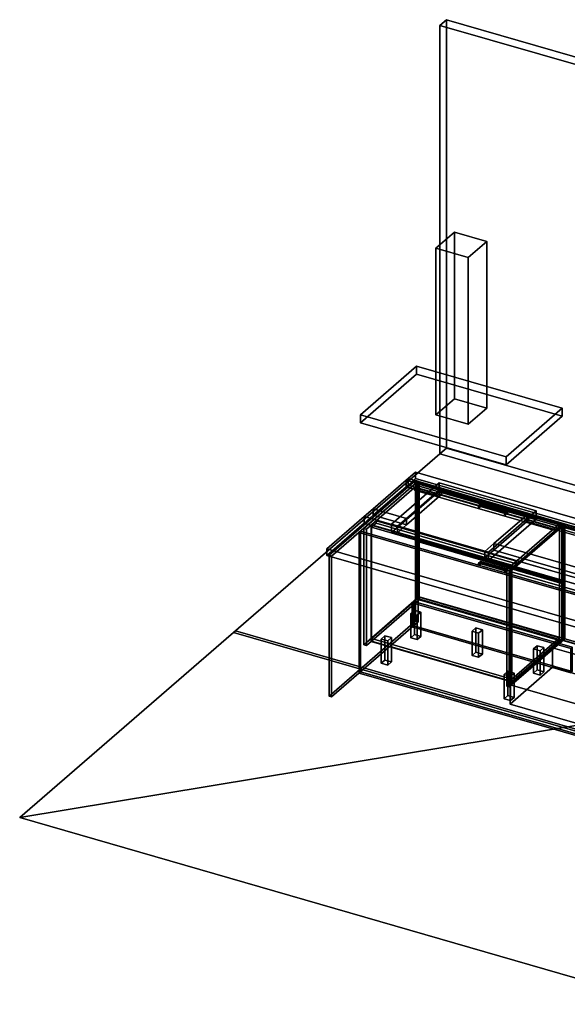
# Model space of a CAD drawing. Extents: x -2250 to 3499, y -2949 to 2325.
# Drawn here: x -2250 to 683, y -2949 to 2325 of the extents above; entities that cross this region are included whole.
import ezdxf

# ---------------------------------------------------------------- set-up
doc = ezdxf.new("R2010")
doc.units = 0
doc.layers.add('layer0', color=7, linetype='CONTINUOUS')

# ---------------------------------------------------------------- blocks, each defined once
blk = doc.blocks.new('PF_OBJECT0')
at = {"layer": 'layer0'}
for p, q in [((35, 2325.3), (0, 2295)), ((0, 2295), (35, 2325.3)), ((35, 30.3), (35, 2325.3)), ((35, 2325.3), (3499.1, 1325.3)), ((3499.1, 1325.3), (35, 2325.3)), ((35, 2325.3), (35, 30.3)), ((0, 2295), (3464.1, 1295)), ((0, 0), (0, 2295)), ((0, 2295), (0, 0)), ((3464.1, 1295), (0, 2295)), ((3464.1, 1295), (3499.1, 1325.3)), ((3499.1, 1325.3), (3464.1, 1295)), ((3499.1, 1325.3), (3499.1, -969.7)), ((3499.1, -969.7), (3499.1, 1325.3)), ((3464.1, 1295), (3464.1, -1000)), ((3464.1, -1000), (3464.1, 1295)), ((0, 0), (35, 30.3)), ((35, 30.3), (0, 0)), ((3464.1, -1000), (0, 0)), ((0, 0), (3464.1, -1000)), ((3499.1, -969.7), (35, 30.3)), ((35, 30.3), (3499.1, -969.7)), ((3499.1, -969.7), (3464.1, -1000)), ((3464.1, -1000), (3499.1, -969.7))]:
    blk.add_line(p, q, dxfattribs=at)
blk = doc.blocks.new('PF_OBJECT1')
at = {"layer": 'layer0'}
for p, q in [((-1095, -948.3), (-1105, -957)), ((-1105, -957), (-1095, -948.3)), ((2369.1, -1948.3), (-1095, -948.3)), ((-1095, -948.3), (2369.1, -1948.3)), ((-1105, -957), (2359.1, -1957)), ((2359.1, -1957), (-1105, -957)), ((2359.1, -1957), (2369.1, -1948.3)), ((2369.1, -1948.3), (2359.1, -1957))]:
    blk.add_line(p, q, dxfattribs=at)
blk = doc.blocks.new('PF_OBJECT2')
at = {"layer": 'layer0'}
for p, q in [((0, 0), (-2250, -1948.6)), ((-2250, -1948.6), (0, 0)), ((3464.1, -1000), (0, 0)), ((0, 0), (3464.1, -1000)), ((3464.1, -1000), (-2250, -1948.6)), ((-2250, -1948.6), (3464.1, -1000)), ((1214.1, -2948.6), (3464.1, -1000)), ((3464.1, -1000), (1214.1, -2948.6)), ((-2250, -1948.6), (1214.1, -2948.6)), ((1214.1, -2948.6), (-2250, -1948.6))]:
    blk.add_line(p, q, dxfattribs=at)
blk = doc.blocks.new('PF_OBJECT68')
at = {"layer": 'layer0'}
for p, q in [((659.3, -387.2), (669.3, -378.6)), ((669.3, -378.6), (659.3, -387.2)), ((1173.8, -535.7), (659.3, -387.2)), ((659.3, -387.2), (659.3, -999.5)), ((659.3, -999.5), (659.3, -387.2)), ((659.3, -387.2), (1173.8, -535.7)), ((669.3, -990.8), (669.3, -378.6)), ((669.3, -378.6), (1183.8, -527.1)), ((669.3, -378.6), (669.3, -990.8)), ((1183.8, -527.1), (669.3, -378.6)), ((1183.8, -527.1), (1173.8, -535.7)), ((1173.8, -535.7), (1183.8, -527.1)), ((1183.8, -527.1), (1183.8, -1139.3)), ((1183.8, -1139.3), (1183.8, -527.1)), ((1173.8, -1148), (1173.8, -535.7)), ((1173.8, -535.7), (1173.8, -1148)), ((669.3, -990.8), (659.3, -999.5)), ((659.3, -999.5), (669.3, -990.8)), ((659.3, -999.5), (1173.8, -1148)), ((1173.8, -1148), (659.3, -999.5)), ((1183.8, -1139.3), (669.3, -990.8)), ((669.3, -990.8), (1183.8, -1139.3)), ((1173.8, -1148), (1183.8, -1139.3)), ((1183.8, -1139.3), (1173.8, -1148))]:
    blk.add_line(p, q, dxfattribs=at)
blk = doc.blocks.new('PF_SKETCH70')
at = {"layer": 'layer0'}
blk.add_line((419.4, -583.3), (466.6, -542.5), dxfattribs=at)
blk = doc.blocks.new('PF_SKETCH72')
at = {"layer": 'layer0'}
blk.add_line((513.7, -501.6), (560.9, -460.8), dxfattribs=at)
blk = doc.blocks.new('PF_SKETCH74')
at = {"layer": 'layer0'}
blk.add_line((608.1, -419.9), (655.2, -379.1), dxfattribs=at)
blk = doc.blocks.new('PF_OBJECT75')
at = {"layer": 'layer0'}
for p, q in [((-366.3, -989.5), (-110.8, -768.2)), ((-110.8, -768.2), (-366.3, -989.5)), ((-110.8, -782.1), (-366.3, -1003.3)), ((-366.3, -1003.3), (-110.8, -782.1)), ((-110.8, -782.1), (-110.8, -768.2)), ((-110.8, -768.2), (640.9, -985.2)), ((-110.8, -768.2), (-110.8, -782.1)), ((640.9, -985.2), (-110.8, -768.2)), ((640.9, -999.1), (-110.8, -782.1)), ((-110.8, -782.1), (640.9, -999.1)), ((385.4, -1206.5), (-366.3, -989.5)), ((-366.3, -989.5), (-366.3, -1003.3)), ((-366.3, -1003.3), (-366.3, -989.5)), ((-366.3, -989.5), (385.4, -1206.5)), ((640.9, -985.2), (385.4, -1206.5)), ((385.4, -1206.5), (640.9, -985.2)), ((385.4, -1220.3), (640.9, -999.1)), ((640.9, -999.1), (385.4, -1220.3)), ((640.9, -985.2), (640.9, -999.1)), ((640.9, -999.1), (640.9, -985.2)), ((-366.3, -1003.3), (385.4, -1220.3)), ((385.4, -1220.3), (-366.3, -1003.3)), ((385.4, -1220.3), (385.4, -1206.5)), ((385.4, -1206.5), (385.4, -1220.3))]:
    blk.add_line(p, q, dxfattribs=at)
blk = doc.blocks.new('PF_OBJECT76')
at = {"layer": 'layer0'}
for p, q in [((-368.3, -381.5), (-366.3, -379.8)), ((-366.3, -379.8), (-368.3, -381.5)), ((383.4, -598.5), (-368.3, -381.5)), ((-368.3, -381.5), (-368.3, -1005.1)), ((-368.3, -1005.1), (-368.3, -381.5)), ((-368.3, -381.5), (383.4, -598.5)), ((-366.3, -1003.3), (-366.3, -379.8)), ((-366.3, -379.8), (385.4, -596.8)), ((-366.3, -379.8), (-366.3, -1003.3)), ((385.4, -596.8), (-366.3, -379.8)), ((385.4, -596.8), (383.4, -598.5)), ((383.4, -598.5), (385.4, -596.8)), ((383.4, -1222.1), (383.4, -598.5)), ((383.4, -598.5), (383.4, -1222.1)), ((385.4, -596.8), (385.4, -1220.3)), ((385.4, -1220.3), (385.4, -596.8)), ((-366.3, -1003.3), (-368.3, -1005.1)), ((-368.3, -1005.1), (-366.3, -1003.3)), ((-368.3, -1005.1), (383.4, -1222.1)), ((383.4, -1222.1), (-368.3, -1005.1)), ((385.4, -1220.3), (-366.3, -1003.3)), ((-366.3, -1003.3), (385.4, -1220.3)), ((383.4, -1222.1), (385.4, -1220.3)), ((385.4, -1220.3), (383.4, -1222.1))]:
    blk.add_line(p, q, dxfattribs=at)
blk = doc.blocks.new('PF_OBJECT77')
at = {"layer": 'layer0'}
for p, q in [((-366.3, -379.8), (-341.3, -358.2)), ((-341.3, -358.2), (-366.3, -379.8)), ((-341.3, -358.2), (410.4, -575.2)), ((-341.3, -372), (-341.3, -358.2)), ((-341.3, -358.2), (-341.3, -372)), ((410.4, -575.2), (-341.3, -358.2)), ((-341.3, -372), (-366.3, -393.7)), ((-366.3, -393.7), (-341.3, -372)), ((385.4, -596.8), (-366.3, -379.8)), ((-366.3, -379.8), (-366.3, -393.7)), ((-366.3, -393.7), (-366.3, -379.8)), ((-366.3, -379.8), (385.4, -596.8)), ((-366.3, -393.7), (385.4, -610.7)), ((385.4, -610.7), (-366.3, -393.7)), ((410.4, -589), (-341.3, -372)), ((-341.3, -372), (410.4, -589)), ((410.4, -575.2), (385.4, -596.8)), ((385.4, -596.8), (410.4, -575.2)), ((410.4, -575.2), (410.4, -589)), ((410.4, -589), (410.4, -575.2)), ((385.4, -610.7), (410.4, -589)), ((410.4, -589), (385.4, -610.7)), ((385.4, -610.7), (385.4, -596.8)), ((385.4, -596.8), (385.4, -610.7))]:
    blk.add_line(p, q, dxfattribs=at)
blk = doc.blocks.new('PF_OBJECT78')
at = {"layer": 'layer0'}
for p, q in [((-124.2, -154.1), (-407.2, -399.2)), ((-407.2, -399.2), (-124.2, -154.1)), ((-393.3, -403.2), (-110.3, -158.1)), ((-110.3, -158.1), (-393.3, -403.2)), ((-110.3, -158.1), (-124.2, -154.1)), ((-124.2, -154.1), (-124.2, -777.6)), ((-124.2, -777.6), (-124.2, -154.1)), ((-124.2, -154.1), (-110.3, -158.1)), ((-110.3, -781.6), (-110.3, -158.1)), ((-110.3, -158.1), (-110.3, -781.6)), ((-110.8, -158.5), (-135.8, -180.2)), ((-135.8, -180.2), (-110.8, -158.5)), ((-135.8, -194), (-110.8, -172.4)), ((-110.8, -172.4), (-135.8, -194)), ((-135.8, -180.2), (615.9, -397.2)), ((-135.8, -194), (-135.8, -180.2)), ((615.9, -397.2), (-135.8, -180.2)), ((-135.8, -180.2), (-135.8, -194)), ((615.9, -411), (-135.8, -194)), ((-135.8, -194), (615.9, -411)), ((640.9, -375.5), (-110.8, -158.5)), ((-110.8, -158.5), (-110.8, -172.4)), ((-110.8, -172.4), (-110.8, -158.5)), ((-110.8, -158.5), (640.9, -375.5)), ((-110.8, -172.4), (640.9, -389.4)), ((640.9, -389.4), (-110.8, -172.4)), ((-407.2, -399.2), (-393.3, -403.2)), ((-407.2, -1022.7), (-407.2, -399.2)), ((-393.3, -403.2), (-407.2, -399.2)), ((-407.2, -399.2), (-407.2, -1022.7)), ((-393.3, -403.2), (-393.3, -1026.7)), ((-393.3, -1026.7), (-393.3, -403.2)), ((641.4, -375.1), (358.4, -620.2)), ((358.4, -620.2), (641.4, -375.1)), ((372.2, -624.2), (655.2, -379.1)), ((655.2, -379.1), (372.2, -624.2)), ((615.9, -397.2), (640.9, -375.5)), ((640.9, -375.5), (615.9, -397.2)), ((640.9, -389.4), (615.9, -411)), ((615.9, -411), (640.9, -389.4)), ((615.9, -397.2), (615.9, -411)), ((615.9, -411), (615.9, -397.2)), ((640.9, -389.4), (640.9, -375.5)), ((640.9, -375.5), (640.9, -389.4)), ((655.2, -379.1), (641.4, -375.1)), ((641.4, -375.1), (641.4, -998.6)), ((641.4, -998.6), (641.4, -375.1)), ((641.4, -375.1), (655.2, -379.1)), ((655.2, -1002.6), (655.2, -379.1)), ((655.2, -379.1), (655.2, -1002.6)), ((358.4, -620.2), (372.2, -624.2)), ((358.4, -1243.7), (358.4, -620.2)), ((372.2, -624.2), (358.4, -620.2)), ((358.4, -620.2), (358.4, -1243.7)), ((372.2, -624.2), (372.2, -1247.7)), ((372.2, -1247.7), (372.2, -624.2)), ((-407.2, -1022.7), (-124.2, -777.6)), ((-124.2, -777.6), (-407.2, -1022.7)), ((-110.3, -781.6), (-393.3, -1026.7)), ((-393.3, -1026.7), (-110.3, -781.6)), ((-124.2, -777.6), (-110.3, -781.6)), ((-110.3, -781.6), (-124.2, -777.6)), ((358.4, -1243.7), (641.4, -998.6)), ((641.4, -998.6), (358.4, -1243.7)), ((641.4, -998.6), (655.2, -1002.6)), ((655.2, -1002.6), (641.4, -998.6)), ((-393.3, -1026.7), (-407.2, -1022.7)), ((-407.2, -1022.7), (-393.3, -1026.7)), ((655.2, -1002.6), (372.2, -1247.7)), ((372.2, -1247.7), (655.2, -1002.6)), ((372.2, -1247.7), (358.4, -1243.7)), ((358.4, -1243.7), (372.2, -1247.7))]:
    blk.add_line(p, q, dxfattribs=at)
blk = doc.blocks.new('PF_OBJECT79')
at = {"layer": 'layer0'}
for p, q in [((354.8, -619.2), (346.3, -626.5)), ((346.3, -626.5), (354.8, -619.2)), ((351.5, -628), (346.3, -626.5)), ((346.3, -626.5), (346.3, -635.2)), ((346.3, -626.5), (351.5, -628)), ((346.3, -635.2), (346.3, -626.5)), ((346.3, -635.2), (354.8, -627.8)), ((354.8, -627.8), (346.3, -635.2)), ((363, -618.1), (351.5, -628)), ((351.5, -628), (363, -618.1)), ((351.5, -636.7), (363, -626.7)), ((363, -626.7), (351.5, -636.7)), ((351.5, -636.7), (351.5, -628)), ((351.5, -628), (351.5, -636.7)), ((354.8, -619.2), (363, -618.1)), ((363, -618.1), (354.8, -619.2)), ((354.8, -627.8), (354.8, -619.2)), ((354.8, -619.2), (354.8, -627.8)), ((354.8, -627.8), (363, -626.7)), ((363, -626.7), (354.8, -627.8)), ((363, -626.7), (363, -618.1)), ((363, -618.1), (363, -626.7)), ((346.3, -635.2), (351.5, -636.7)), ((351.5, -636.7), (346.3, -635.2))]:
    blk.add_line(p, q, dxfattribs=at)
blk = doc.blocks.new('PF_OBJECT80')
at = {"layer": 'layer0'}
for p, q in [((219.2, -576.6), (207.7, -586.5)), ((207.7, -586.5), (219.2, -576.6)), ((219.2, -576.6), (221.4, -580.7)), ((219.2, -585.2), (219.2, -576.6)), ((221.4, -580.7), (219.2, -576.6)), ((219.2, -576.6), (219.2, -585.2)), ((207.7, -595.2), (219.2, -585.2)), ((219.2, -585.2), (207.7, -595.2)), ((212.9, -588), (207.7, -586.5)), ((207.7, -586.5), (207.7, -595.2)), ((207.7, -586.5), (212.9, -588)), ((207.7, -595.2), (207.7, -586.5)), ((207.7, -595.2), (212.9, -596.7)), ((212.9, -596.7), (207.7, -595.2)), ((221.4, -580.7), (212.9, -588)), ((212.9, -588), (221.4, -580.7)), ((212.9, -596.7), (212.9, -588)), ((212.9, -588), (212.9, -596.7)), ((212.9, -596.7), (221.4, -589.3)), ((221.4, -589.3), (212.9, -596.7)), ((219.2, -585.2), (221.4, -589.3)), ((221.4, -589.3), (219.2, -585.2)), ((221.4, -589.3), (221.4, -580.7)), ((221.4, -580.7), (221.4, -589.3))]:
    blk.add_line(p, q, dxfattribs=at)
blk = doc.blocks.new('PF_OBJECT81')
at = {"layer": 'layer0'}
for p, q in [((219.2, -585.2), (219.2, -576.6)), ((219.2, -576.6), (363, -618.1)), ((221.4, -580.7), (219.2, -576.6)), ((219.2, -576.6), (219.2, -585.2)), ((363, -618.1), (219.2, -576.6)), ((219.2, -576.6), (221.4, -580.7)), ((363, -626.7), (219.2, -585.2)), ((221.4, -589.3), (219.2, -585.2)), ((219.2, -585.2), (363, -626.7)), ((219.2, -585.2), (221.4, -589.3)), ((221.4, -589.3), (221.4, -580.7)), ((221.4, -580.7), (354.8, -619.2)), ((221.4, -580.7), (221.4, -589.3)), ((354.8, -619.2), (221.4, -580.7)), ((354.8, -627.8), (221.4, -589.3)), ((221.4, -589.3), (354.8, -627.8)), ((363, -618.1), (354.8, -619.2)), ((354.8, -619.2), (363, -618.1)), ((354.8, -619.2), (354.8, -627.8)), ((354.8, -627.8), (354.8, -619.2)), ((363, -626.7), (354.8, -627.8)), ((354.8, -627.8), (363, -626.7)), ((363, -618.1), (363, -626.7)), ((363, -626.7), (363, -618.1))]:
    blk.add_line(p, q, dxfattribs=at)
blk = doc.blocks.new('PF_OBJECT82')
at = {"layer": 'layer0'}
for p, q in [((-120.1, -470.5), (-110.1, -461.9)), ((-110.1, -461.9), (-120.1, -470.5)), ((654.1, -694), (-120.1, -470.5)), ((-120.1, -470.5), (-120.1, -774.5)), ((-120.1, -774.5), (-120.1, -470.5)), ((-120.1, -470.5), (654.1, -694)), ((-110.1, -765.8), (-110.1, -461.9)), ((-110.1, -461.9), (664.1, -685.4)), ((-110.1, -461.9), (-110.1, -765.8)), ((664.1, -685.4), (-110.1, -461.9)), ((664.1, -685.4), (654.1, -694)), ((654.1, -694), (664.1, -685.4)), ((664.1, -685.4), (664.1, -989.3)), ((664.1, -989.3), (664.1, -685.4)), ((654.1, -998), (654.1, -694)), ((654.1, -694), (654.1, -998)), ((-110.1, -765.8), (-120.1, -774.5)), ((-120.1, -774.5), (-110.1, -765.8)), ((-120.1, -774.5), (654.1, -998)), ((654.1, -998), (-120.1, -774.5)), ((664.1, -989.3), (-110.1, -765.8)), ((-110.1, -765.8), (664.1, -989.3)), ((654.1, -998), (664.1, -989.3)), ((664.1, -989.3), (654.1, -998))]:
    blk.add_line(p, q, dxfattribs=at)
blk = doc.blocks.new('PF_OBJECT83')
at = {"layer": 'layer0'}
for p, q in [((354.8, -310), (346.3, -317.3)), ((346.3, -317.3), (354.8, -310)), ((363, -308.9), (351.5, -318.8)), ((351.5, -318.8), (363, -308.9)), ((354.8, -310), (363, -308.9)), ((363, -308.9), (354.8, -310)), ((354.8, -318.6), (354.8, -310)), ((354.8, -310), (354.8, -318.6)), ((363, -317.5), (363, -308.9)), ((363, -308.9), (363, -317.5)), ((351.5, -318.8), (346.3, -317.3)), ((346.3, -317.3), (346.3, -326)), ((346.3, -317.3), (351.5, -318.8)), ((346.3, -326), (346.3, -317.3)), ((346.3, -326), (354.8, -318.6)), ((354.8, -318.6), (346.3, -326)), ((346.3, -326), (351.5, -327.5)), ((351.5, -327.5), (346.3, -326)), ((351.5, -327.5), (363, -317.5)), ((363, -317.5), (351.5, -327.5)), ((351.5, -327.5), (351.5, -318.8)), ((351.5, -318.8), (351.5, -327.5)), ((354.8, -318.6), (363, -317.5)), ((363, -317.5), (354.8, -318.6))]:
    blk.add_line(p, q, dxfattribs=at)
blk = doc.blocks.new('PF_OBJECT84')
at = {"layer": 'layer0'}
for p, q in [((219.2, -267.4), (207.7, -277.3)), ((207.7, -277.3), (219.2, -267.4)), ((207.7, -286), (219.2, -276)), ((219.2, -276), (207.7, -286)), ((212.9, -278.8), (207.7, -277.3)), ((207.7, -277.3), (207.7, -286)), ((207.7, -277.3), (212.9, -278.8)), ((207.7, -286), (207.7, -277.3)), ((207.7, -286), (212.9, -287.5)), ((212.9, -287.5), (207.7, -286)), ((221.4, -271.5), (212.9, -278.8)), ((212.9, -278.8), (221.4, -271.5)), ((212.9, -287.5), (212.9, -278.8)), ((212.9, -278.8), (212.9, -287.5)), ((212.9, -287.5), (221.4, -280.1)), ((221.4, -280.1), (212.9, -287.5)), ((219.2, -267.4), (221.4, -271.5)), ((219.2, -276), (219.2, -267.4)), ((221.4, -271.5), (219.2, -267.4)), ((219.2, -267.4), (219.2, -276)), ((219.2, -276), (221.4, -280.1)), ((221.4, -280.1), (219.2, -276)), ((221.4, -280.1), (221.4, -271.5)), ((221.4, -271.5), (221.4, -280.1))]:
    blk.add_line(p, q, dxfattribs=at)
blk = doc.blocks.new('PF_OBJECT85')
at = {"layer": 'layer0'}
for p, q in [((219.2, -276), (219.2, -267.4)), ((219.2, -267.4), (363, -308.9)), ((221.4, -271.5), (219.2, -267.4)), ((219.2, -267.4), (219.2, -276)), ((363, -308.9), (219.2, -267.4)), ((219.2, -267.4), (221.4, -271.5)), ((363, -317.5), (219.2, -276)), ((221.4, -280.1), (219.2, -276)), ((219.2, -276), (363, -317.5)), ((219.2, -276), (221.4, -280.1)), ((221.4, -280.1), (221.4, -271.5)), ((221.4, -271.5), (354.8, -310)), ((221.4, -271.5), (221.4, -280.1)), ((354.8, -310), (221.4, -271.5)), ((354.8, -318.6), (221.4, -280.1)), ((221.4, -280.1), (354.8, -318.6)), ((363, -308.9), (354.8, -310)), ((354.8, -310), (363, -308.9)), ((354.8, -310), (354.8, -318.6)), ((354.8, -318.6), (354.8, -310)), ((363, -308.9), (363, -317.5)), ((363, -317.5), (363, -308.9)), ((363, -317.5), (354.8, -318.6)), ((354.8, -318.6), (363, -317.5))]:
    blk.add_line(p, q, dxfattribs=at)
blk = doc.blocks.new('PF_OBJECT86')
at = {"layer": 'layer0'}
for p, q in [((-120.1, -161.3), (-110.1, -152.7)), ((-110.1, -152.7), (-120.1, -161.3)), ((-110.1, -456.7), (-110.1, -152.7)), ((-110.1, -152.7), (664.1, -376.2)), ((-110.1, -152.7), (-110.1, -456.7)), ((664.1, -376.2), (-110.1, -152.7)), ((654.1, -384.8), (-120.1, -161.3)), ((-120.1, -161.3), (-120.1, -465.3)), ((-120.1, -465.3), (-120.1, -161.3)), ((-120.1, -161.3), (654.1, -384.8)), ((664.1, -376.2), (654.1, -384.8)), ((654.1, -384.8), (664.1, -376.2)), ((654.1, -688.8), (654.1, -384.8)), ((654.1, -384.8), (654.1, -688.8)), ((664.1, -376.2), (664.1, -680.2)), ((664.1, -680.2), (664.1, -376.2)), ((-110.1, -456.7), (-120.1, -465.3)), ((-120.1, -465.3), (-110.1, -456.7)), ((-120.1, -465.3), (654.1, -688.8)), ((654.1, -688.8), (-120.1, -465.3)), ((664.1, -680.2), (-110.1, -456.7)), ((-110.1, -456.7), (664.1, -680.2)), ((654.1, -688.8), (664.1, -680.2)), ((664.1, -680.2), (654.1, -688.8))]:
    blk.add_line(p, q, dxfattribs=at)
blk = doc.blocks.new('PF_OBJECT87')
at = {"layer": 'layer0'}
for p, q in [((344.3, -1181.9), (364.3, -1164.6)), ((364.3, -1164.6), (344.3, -1181.9)), ((378.9, -1191.9), (344.3, -1181.9)), ((344.3, -1181.9), (344.3, -1311.8)), ((344.3, -1311.8), (344.3, -1181.9)), ((344.3, -1181.9), (378.9, -1191.9)), ((364.3, -1294.5), (364.3, -1164.6)), ((364.3, -1164.6), (398.9, -1174.6)), ((364.3, -1164.6), (364.3, -1294.5)), ((398.9, -1174.6), (364.3, -1164.6)), ((398.9, -1174.6), (378.9, -1191.9)), ((378.9, -1191.9), (398.9, -1174.6)), ((378.9, -1321.8), (378.9, -1191.9)), ((378.9, -1191.9), (378.9, -1321.8)), ((398.9, -1174.6), (398.9, -1304.5)), ((398.9, -1304.5), (398.9, -1174.6)), ((364.3, -1294.5), (344.3, -1311.8)), ((344.3, -1311.8), (364.3, -1294.5)), ((344.3, -1311.8), (378.9, -1321.8)), ((378.9, -1321.8), (344.3, -1311.8)), ((398.9, -1304.5), (364.3, -1294.5)), ((364.3, -1294.5), (398.9, -1304.5)), ((378.9, -1321.8), (398.9, -1304.5)), ((398.9, -1304.5), (378.9, -1321.8))]:
    blk.add_line(p, q, dxfattribs=at)
blk = doc.blocks.new('PF_OBJECT88')
at = {"layer": 'layer0'}
for p, q in [((502.3, -1045.1), (522.3, -1027.8)), ((522.3, -1027.8), (502.3, -1045.1)), ((536.9, -1055.1), (502.3, -1045.1)), ((502.3, -1045.1), (502.3, -1175)), ((502.3, -1175), (502.3, -1045.1)), ((502.3, -1045.1), (536.9, -1055.1)), ((522.3, -1157.7), (522.3, -1027.8)), ((522.3, -1027.8), (556.9, -1037.8)), ((522.3, -1027.8), (522.3, -1157.7)), ((556.9, -1037.8), (522.3, -1027.8)), ((556.9, -1037.8), (536.9, -1055.1)), ((536.9, -1055.1), (556.9, -1037.8)), ((556.9, -1037.8), (556.9, -1167.7)), ((556.9, -1167.7), (556.9, -1037.8)), ((536.9, -1185), (536.9, -1055.1)), ((536.9, -1055.1), (536.9, -1185)), ((522.3, -1157.7), (502.3, -1175)), ((502.3, -1175), (522.3, -1157.7)), ((556.9, -1167.7), (522.3, -1157.7)), ((522.3, -1157.7), (556.9, -1167.7)), ((502.3, -1175), (536.9, -1185)), ((536.9, -1185), (502.3, -1175)), ((536.9, -1185), (556.9, -1167.7)), ((556.9, -1167.7), (536.9, -1185))]:
    blk.add_line(p, q, dxfattribs=at)
blk = doc.blocks.new('PF_OBJECT89')
at = {"layer": 'layer0'}
for p, q in [((173.2, -950.1), (193.2, -932.8)), ((193.2, -932.8), (173.2, -950.1)), ((193.2, -1062.7), (193.2, -932.8)), ((193.2, -932.8), (227.9, -942.8)), ((193.2, -932.8), (193.2, -1062.7)), ((227.9, -942.8), (193.2, -932.8)), ((227.9, -942.8), (207.9, -960.1)), ((207.9, -960.1), (227.9, -942.8)), ((227.9, -942.8), (227.9, -1072.7)), ((227.9, -1072.7), (227.9, -942.8)), ((207.9, -960.1), (173.2, -950.1)), ((173.2, -950.1), (173.2, -1080)), ((173.2, -1080), (173.2, -950.1)), ((173.2, -950.1), (207.9, -960.1)), ((207.9, -1090), (207.9, -960.1)), ((207.9, -960.1), (207.9, -1090)), ((193.2, -1062.7), (173.2, -1080)), ((173.2, -1080), (193.2, -1062.7)), ((173.2, -1080), (207.9, -1090)), ((207.9, -1090), (173.2, -1080)), ((227.9, -1072.7), (193.2, -1062.7)), ((193.2, -1062.7), (227.9, -1072.7)), ((207.9, -1090), (227.9, -1072.7)), ((227.9, -1072.7), (207.9, -1090))]:
    blk.add_line(p, q, dxfattribs=at)
blk = doc.blocks.new('PF_OBJECT90')
at = {"layer": 'layer0'}
for p, q in [((-313.9, -991.9), (-293.9, -974.6)), ((-293.9, -974.6), (-313.9, -991.9)), ((-279.2, -1001.9), (-313.9, -991.9)), ((-313.9, -991.9), (-313.9, -1121.8)), ((-313.9, -1121.8), (-313.9, -991.9)), ((-313.9, -991.9), (-279.2, -1001.9)), ((-293.9, -1104.5), (-293.9, -974.6)), ((-293.9, -974.6), (-259.2, -984.6)), ((-293.9, -974.6), (-293.9, -1104.5)), ((-259.2, -984.6), (-293.9, -974.6)), ((-259.2, -984.6), (-279.2, -1001.9)), ((-279.2, -1001.9), (-259.2, -984.6)), ((-279.2, -1131.8), (-279.2, -1001.9)), ((-279.2, -1001.9), (-279.2, -1131.8)), ((-259.2, -984.6), (-259.2, -1114.5)), ((-259.2, -1114.5), (-259.2, -984.6)), ((-293.9, -1104.5), (-313.9, -1121.8)), ((-313.9, -1121.8), (-293.9, -1104.5)), ((-259.2, -1114.5), (-293.9, -1104.5)), ((-293.9, -1104.5), (-259.2, -1114.5)), ((-313.9, -1121.8), (-279.2, -1131.8)), ((-279.2, -1131.8), (-313.9, -1121.8)), ((-279.2, -1131.8), (-259.2, -1114.5)), ((-259.2, -1114.5), (-279.2, -1131.8))]:
    blk.add_line(p, q, dxfattribs=at)
blk = doc.blocks.new('PF_OBJECT91')
at = {"layer": 'layer0'}
for p, q in [((-155.9, -855.1), (-135.9, -837.8)), ((-135.9, -837.8), (-155.9, -855.1)), ((-135.9, -967.7), (-135.9, -837.8)), ((-135.9, -837.8), (-101.2, -847.8)), ((-135.9, -837.8), (-135.9, -967.7)), ((-101.2, -847.8), (-135.9, -837.8)), ((-121.2, -865.1), (-155.9, -855.1)), ((-155.9, -855.1), (-155.9, -985)), ((-155.9, -985), (-155.9, -855.1)), ((-155.9, -855.1), (-121.2, -865.1)), ((-101.2, -847.8), (-121.2, -865.1)), ((-121.2, -865.1), (-101.2, -847.8)), ((-121.2, -995), (-121.2, -865.1)), ((-121.2, -865.1), (-121.2, -995)), ((-101.2, -847.8), (-101.2, -977.7)), ((-101.2, -977.7), (-101.2, -847.8)), ((-135.9, -967.7), (-155.9, -985)), ((-155.9, -985), (-135.9, -967.7)), ((-155.9, -985), (-121.2, -995)), ((-121.2, -995), (-155.9, -985)), ((-101.2, -977.7), (-135.9, -967.7)), ((-135.9, -967.7), (-101.2, -977.7)), ((-121.2, -995), (-101.2, -977.7)), ((-101.2, -977.7), (-121.2, -995))]:
    blk.add_line(p, q, dxfattribs=at)
blk = doc.blocks.new('PF_SKETCH92')
at = {"layer": 'layer0'}
blk.add_line((419.4, -583.3), (466.6, -542.5), dxfattribs=at)
blk = doc.blocks.new('PF_SKETCH93')
at = {"layer": 'layer0'}
blk.add_line((-360, -358.3), (-312.8, -317.5), dxfattribs=at)
blk = doc.blocks.new('PF_SKETCH94')
at = {"layer": 'layer0'}
blk.add_line((513.7, -501.6), (560.9, -460.8), dxfattribs=at)
blk = doc.blocks.new('PF_SKETCH95')
at = {"layer": 'layer0'}
blk.add_line((-265.7, -276.6), (-218.5, -235.8), dxfattribs=at)
blk = doc.blocks.new('PF_SKETCH96')
at = {"layer": 'layer0'}
blk.add_line((608.1, -419.9), (655.2, -379.1), dxfattribs=at)
blk = doc.blocks.new('PF_SKETCH97')
at = {"layer": 'layer0'}
blk.add_line((-171.3, -194.9), (-124.2, -154.1), dxfattribs=at)
blk = doc.blocks.new('PF_OBJECT98')
at = {"layer": 'layer0'}
for p, q in [((-592.5, -543.7), (-129.5, -142.7)), ((-129.5, -142.7), (-592.5, -543.7)), ((-116.3, -146.5), (-579.3, -547.5)), ((-579.3, -547.5), (-116.3, -146.5)), ((-129.5, -142.7), (-129.5, -896.2)), ((-129.5, -896.2), (-129.5, -142.7)), ((-129.5, -142.7), (-116.3, -146.5)), ((-116.3, -146.5), (-129.5, -142.7)), ((-116.3, -900), (-116.3, -146.5)), ((-116.3, -146.5), (-116.3, -900)), ((-592.5, -1297.2), (-592.5, -543.7)), ((-579.3, -547.5), (-592.5, -543.7)), ((-592.5, -543.7), (-592.5, -1297.2)), ((-592.5, -543.7), (-579.3, -547.5)), ((-579.3, -547.5), (-579.3, -1301)), ((-579.3, -1301), (-579.3, -547.5)), ((-129.5, -896.2), (-592.5, -1297.2)), ((-592.5, -1297.2), (-129.5, -896.2)), ((-116.3, -900), (-129.5, -896.2)), ((-129.5, -896.2), (-116.3, -900)), ((-579.3, -1301), (-116.3, -900)), ((-116.3, -900), (-579.3, -1301)), ((-592.5, -1297.2), (-579.3, -1301)), ((-579.3, -1301), (-592.5, -1297.2))]:
    blk.add_line(p, q, dxfattribs=at)
blk = doc.blocks.new('PF_OBJECT99')
at = {"layer": 'layer0'}
for p, q in [((-424.2, -413.9), (-432.2, -420.8)), ((-432.2, -420.8), (-424.2, -413.9)), ((-432.2, -420.8), (-432.2, -1174.3)), ((1646.3, -1020.8), (-432.2, -420.8)), ((-432.2, -420.8), (1646.3, -1020.8)), ((-432.2, -1174.3), (-432.2, -420.8)), ((-424.2, -1167.4), (-424.2, -413.9)), ((-424.2, -413.9), (1654.3, -1013.9)), ((1654.3, -1013.9), (-424.2, -413.9)), ((-424.2, -413.9), (-424.2, -1167.4)), ((1646.3, -1020.8), (1654.3, -1013.9)), ((1654.3, -1013.9), (1646.3, -1020.8)), ((1646.3, -1774.3), (1646.3, -1020.8)), ((1646.3, -1020.8), (1646.3, -1774.3)), ((1654.3, -1013.9), (1654.3, -1767.4)), ((1654.3, -1767.4), (1654.3, -1013.9)), ((-432.2, -1174.3), (-424.2, -1167.4)), ((-424.2, -1167.4), (-432.2, -1174.3)), ((-432.2, -1174.3), (1646.3, -1774.3)), ((1646.3, -1774.3), (-432.2, -1174.3)), ((1654.3, -1767.4), (-424.2, -1167.4)), ((-424.2, -1167.4), (1654.3, -1767.4)), ((1654.3, -1767.4), (1646.3, -1774.3)), ((1646.3, -1774.3), (1654.3, -1767.4))]:
    blk.add_line(p, q, dxfattribs=at)
blk = doc.blocks.new('PF_OBJECT104')
at = {"layer": 'layer0'}
for p, q in [((-147.2, -797.6), (-139.2, -790.6)), ((-139.2, -790.6), (-147.2, -797.6)), ((-139.2, -790.6), (-139.2, -920.5)), ((709.5, -1035.6), (-139.2, -790.6)), ((-139.2, -920.5), (-139.2, -790.6)), ((-139.2, -790.6), (709.5, -1035.6)), ((-147.2, -797.6), (-147.2, -927.5)), ((701.5, -1042.6), (-147.2, -797.6)), ((-147.2, -927.5), (-147.2, -797.6)), ((-147.2, -797.6), (701.5, -1042.6)), ((-147.2, -927.5), (-139.2, -920.5)), ((-139.2, -920.5), (-147.2, -927.5)), ((-147.2, -927.5), (701.5, -1172.5)), ((701.5, -1172.5), (-147.2, -927.5)), ((-139.2, -920.5), (709.5, -1165.5)), ((709.5, -1165.5), (-139.2, -920.5)), ((709.5, -1035.6), (701.5, -1042.6)), ((701.5, -1042.6), (709.5, -1035.6)), ((701.5, -1172.5), (701.5, -1042.6)), ((701.5, -1042.6), (701.5, -1172.5)), ((709.5, -1165.5), (709.5, -1035.6)), ((709.5, -1035.6), (709.5, -1165.5)), ((709.5, -1165.5), (701.5, -1172.5)), ((701.5, -1172.5), (709.5, -1165.5))]:
    blk.add_line(p, q, dxfattribs=at)
blk = doc.blocks.new('PF_OBJECT105')
at = {"layer": 'layer0'}
for p, q in [((-169.7, -132.9), (-129.7, -98.2)), ((-129.7, -98.2), (-169.7, -132.9)), ((-129.7, -132.9), (-129.7, -98.2)), ((-129.7, -98.2), (1993.8, -711.2)), ((-129.7, -98.2), (-129.7, -132.9)), ((1993.8, -711.2), (-129.7, -98.2)), ((-356.2, -294.4), (-179.7, -141.5)), ((-179.7, -141.5), (-356.2, -294.4)), ((-179.7, -141.5), (-169.7, -132.9)), ((-169.7, -132.9), (-179.7, -141.5)), ((-179.7, -176.2), (-179.7, -141.5)), ((-179.7, -141.5), (-179.7, -176.2)), ((-179.7, -141.5), (-1.3, -193)), ((-1.3, -193), (-179.7, -141.5)), ((-129.7, -132.9), (-169.7, -167.5)), ((-169.7, -167.5), (-169.7, -132.9)), ((-169.7, -132.9), (-169.7, -167.5)), ((-169.7, -167.5), (-129.7, -132.9)), ((-169.7, -132.9), (1953.8, -745.9)), ((8.7, -184.4), (-169.7, -132.9)), ((1993.8, -745.9), (-129.7, -132.9)), ((-129.7, -132.9), (1993.8, -745.9)), ((-179.7, -176.2), (-356.2, -329)), ((-356.2, -329), (-179.7, -176.2)), ((-169.7, -167.5), (-179.7, -176.2)), ((-179.7, -176.2), (-169.7, -167.5)), ((-1.3, -227.7), (-179.7, -176.2)), ((-179.7, -176.2), (-1.3, -227.7)), ((-1.3, -193), (-177.8, -345.9)), ((-177.8, -345.9), (-1.3, -193)), ((1953.8, -780.5), (-169.7, -167.5)), ((-169.7, -167.5), (8.7, -219)), ((8.7, -184.4), (-1.3, -193)), ((-1.3, -193), (8.7, -184.4)), ((-1.3, -193), (-1.3, -227.7)), ((-1.3, -227.7), (-1.3, -193)), ((476.4, -319.4), (8.7, -184.4)), ((8.7, -184.4), (8.7, -219)), ((8.7, -219), (8.7, -184.4)), ((-1.3, -227.7), (-177.8, -380.5)), ((-177.8, -380.5), (-1.3, -227.7)), ((8.7, -219), (-1.3, -227.7)), ((-1.3, -227.7), (8.7, -219)), ((8.7, -219), (476.4, -354)), ((-404.7, -336.4), (-356.2, -294.4)), ((-356.2, -294.4), (-404.7, -336.4)), ((-356.2, -294.4), (-356.2, -329)), ((-356.2, -329), (-356.2, -294.4)), ((-177.8, -345.9), (-356.2, -294.4)), ((-356.2, -294.4), (-177.8, -345.9)), ((-604.7, -509.6), (-404.7, -336.4)), ((-404.7, -336.4), (-604.7, -509.6)), ((-356.2, -329), (-404.7, -371)), ((-404.7, -371), (-356.2, -329)), ((-404.7, -336.4), (-404.7, -371)), ((-404.7, -371), (-404.7, -336.4)), ((1374.5, -850), (-404.7, -336.4)), ((-404.7, -336.4), (-226.3, -387.9)), ((-356.2, -329), (-177.8, -380.5)), ((-177.8, -380.5), (-356.2, -329)), ((-177.8, -345.9), (-226.3, -387.9)), ((-226.3, -387.9), (-177.8, -345.9)), ((-177.8, -345.9), (-177.8, -380.5)), ((-177.8, -380.5), (-177.8, -345.9)), ((289.9, -480.9), (466.4, -328)), ((466.4, -328), (289.9, -480.9)), ((289.9, -515.5), (466.4, -362.7)), ((466.4, -362.7), (289.9, -515.5)), ((466.4, -328), (476.4, -319.4)), ((476.4, -319.4), (466.4, -328)), ((466.4, -362.7), (466.4, -328)), ((466.4, -328), (466.4, -362.7)), ((466.4, -328), (1943.8, -754.5)), ((1356.6, -585), (466.4, -328)), ((466.4, -362.7), (476.4, -354)), ((476.4, -354), (466.4, -362.7)), ((1943.8, -789.2), (466.4, -362.7)), ((466.4, -362.7), (1356.6, -619.7)), ((476.4, -354), (476.4, -319.4)), ((476.4, -319.4), (476.4, -354)), ((1953.8, -745.9), (476.4, -319.4)), ((476.4, -354), (1953.8, -780.5)), ((-404.7, -371), (-604.7, -544.2)), ((-604.7, -544.2), (-404.7, -371)), ((-404.7, -371), (1374.5, -884.7)), ((-226.3, -422.5), (-404.7, -371)), ((-177.8, -380.5), (-226.3, -422.5)), ((-226.3, -422.5), (-177.8, -380.5)), ((-226.3, -387.9), (-226.3, -422.5)), ((-226.3, -422.5), (-226.3, -387.9)), ((-226.3, -387.9), (241.4, -522.9)), ((241.4, -557.5), (-226.3, -422.5)), ((1518.8, -1122.6), (-604.7, -509.6)), ((-604.7, -509.6), (-604.7, -544.2)), ((-604.7, -544.2), (-604.7, -509.6)), ((-604.7, -509.6), (1518.8, -1122.6)), ((241.4, -522.9), (289.9, -480.9)), ((289.9, -480.9), (241.4, -522.9)), ((241.4, -557.5), (289.9, -515.5)), ((289.9, -515.5), (241.4, -557.5)), ((241.4, -557.5), (241.4, -522.9)), ((241.4, -522.9), (241.4, -557.5)), ((241.4, -522.9), (1374.5, -850)), ((289.9, -515.5), (289.9, -480.9)), ((289.9, -480.9), (289.9, -515.5)), ((1220.2, -749.5), (289.9, -480.9)), ((289.9, -480.9), (1180.1, -737.9)), ((289.9, -515.5), (1220.2, -784.1)), ((1180.1, -772.5), (289.9, -515.5)), ((-604.7, -544.2), (1518.8, -1157.2)), ((1518.8, -1157.2), (-604.7, -544.2)), ((1374.5, -884.7), (241.4, -557.5)), ((1356.6, -585), (1180.1, -737.9)), ((1180.1, -737.9), (1356.6, -585)), ((1356.6, -619.7), (1180.1, -772.5)), ((1180.1, -772.5), (1356.6, -619.7)), ((1705.6, -685.8), (1356.6, -585)), ((1356.6, -585), (1356.6, -619.7)), ((1356.6, -619.7), (1356.6, -585)), ((1356.6, -619.7), (1705.6, -720.4)), ((1180.1, -737.9), (1180.1, -772.5)), ((1180.1, -772.5), (1180.1, -737.9)), ((1180.1, -737.9), (1220.2, -749.5)), ((1529.1, -838.6), (1705.6, -685.8)), ((1705.6, -685.8), (1529.1, -838.6)), ((1529.1, -873.3), (1705.6, -720.4)), ((1705.6, -720.4), (1529.1, -873.3)), ((1705.6, -720.4), (1705.6, -685.8)), ((1705.6, -685.8), (1705.6, -720.4)), ((1943.8, -754.5), (1705.6, -685.8)), ((1705.6, -720.4), (1943.8, -789.2)), ((1993.8, -711.2), (1953.8, -745.9)), ((1953.8, -745.9), (1993.8, -711.2)), ((1993.8, -711.2), (1993.8, -745.9)), ((1993.8, -745.9), (1993.8, -711.2)), ((1220.2, -784.1), (1180.1, -772.5)), ((1220.2, -749.5), (1220.2, -784.1)), ((1220.2, -784.1), (1220.2, -749.5)), ((1220.2, -749.5), (1323.1, -779.1)), ((1374.5, -850), (1220.2, -749.5)), ((1220.2, -749.5), (1314.7, -811)), ((1323.1, -779.1), (1220.2, -749.5)), ((1220.2, -784.1), (1374.5, -884.7)), ((1314.7, -845.6), (1220.2, -784.1)), ((1220.2, -784.1), (1323.1, -813.8)), ((1323.1, -813.8), (1220.2, -784.1)), ((1314.7, -811), (1323.1, -779.1)), ((1323.1, -779.1), (1316.4, -804.4)), ((1316.4, -804.4), (1356.8, -788.9)), ((1323.1, -779.1), (1323.1, -813.8)), ((1323.1, -813.8), (1323.1, -779.1)), ((1323.1, -779.1), (1356.8, -788.9)), ((1356.8, -788.9), (1323.1, -779.1)), ((1356.8, -788.9), (1327, -800.3)), ((1356.8, -788.9), (1356.8, -823.5)), ((1356.8, -823.5), (1356.8, -788.9)), ((1356.8, -788.9), (1416.7, -806.2)), ((1416.7, -806.2), (1356.8, -788.9)), ((1943.8, -754.5), (1767.3, -907.4)), ((1767.3, -907.4), (1943.8, -754.5)), ((1767.3, -942), (1943.8, -789.2)), ((1943.8, -789.2), (1767.3, -942)), ((1953.8, -745.9), (1943.8, -754.5)), ((1943.8, -754.5), (1953.8, -745.9)), ((1943.8, -754.5), (1943.8, -789.2)), ((1943.8, -789.2), (1943.8, -754.5)), ((1943.8, -789.2), (1953.8, -780.5)), ((1953.8, -780.5), (1943.8, -789.2)), ((1953.8, -745.9), (1953.8, -780.5)), ((1953.8, -780.5), (1993.8, -745.9)), ((1953.8, -780.5), (1953.8, -745.9)), ((1993.8, -745.9), (1953.8, -780.5)), ((1316.4, -804.4), (1314.7, -811)), ((1314.7, -811), (1314.7, -845.6)), ((1314.7, -845.6), (1314.7, -811)), ((1314.7, -811), (1322.8, -816.3)), ((1323.1, -813.8), (1314.7, -845.6)), ((1314.7, -845.6), (1316.4, -839)), ((1327, -800.3), (1316.4, -804.4)), ((1316.4, -839), (1316.4, -804.4)), ((1316.4, -804.4), (1316.4, -839)), ((1316.4, -839), (1323.1, -813.8)), ((1356.8, -823.5), (1316.4, -839)), ((1316.4, -839), (1327, -834.9)), ((1322.8, -851), (1322.8, -816.3)), ((1322.8, -816.3), (1336.1, -817.2)), ((1322.8, -816.3), (1322.8, -851)), ((1336.1, -817.2), (1322.8, -816.3)), ((1322.8, -816.3), (1328.6, -820.1)), ((1323.1, -813.8), (1356.8, -823.5)), ((1356.8, -823.5), (1323.1, -813.8)), ((1327, -834.9), (1327, -800.3)), ((1340.3, -801.2), (1327, -800.3)), ((1327, -800.3), (1327, -834.9)), ((1327, -800.3), (1416.7, -806.2)), ((1327, -834.9), (1356.8, -823.5)), ((1416.7, -840.8), (1327, -834.9)), ((1327, -834.9), (1340.3, -835.8)), ((1346.7, -813.1), (1328.6, -820.1)), ((1328.6, -820.1), (1336.1, -817.2)), ((1328.6, -820.1), (1342.5, -829.1)), ((1336.1, -817.2), (1346.7, -813.1)), ((1336.1, -817.2), (1336.1, -851.8)), ((1336.1, -851.8), (1336.1, -817.2)), ((1340.3, -835.8), (1340.3, -801.2)), ((1348.5, -806.5), (1340.3, -801.2)), ((1340.3, -801.2), (1340.3, -835.8)), ((1416.7, -806.2), (1340.3, -801.2)), ((1340.3, -801.2), (1654, -1005.5)), ((1654, -1040.2), (1340.3, -835.8)), ((1340.3, -835.8), (1416.7, -840.8)), ((1340.3, -835.8), (1348.5, -841.1)), ((1348.5, -806.5), (1342.5, -829.1)), ((1342.5, -829.1), (1346.7, -813.1)), ((1342.5, -829.1), (1636.5, -1020.7)), ((1342.5, -863.8), (1348.5, -841.1)), ((1346.7, -813.1), (1348.5, -806.5)), ((1346.7, -813.1), (1346.7, -847.8)), ((1346.7, -847.8), (1346.7, -813.1)), ((1348.5, -841.1), (1346.7, -847.8)), ((1348.5, -841.1), (1348.5, -806.5)), ((1348.5, -806.5), (1348.5, -841.1)), ((1654, -1005.5), (1348.5, -806.5)), ((1348.5, -841.1), (1654, -1040.2)), ((1356.8, -823.5), (1416.7, -840.8)), ((1416.7, -840.8), (1356.8, -823.5)), ((1416.7, -806.2), (1416.7, -840.8)), ((1416.7, -840.8), (1416.7, -806.2)), ((1416.7, -806.2), (1529.1, -838.6)), ((1767.3, -907.4), (1416.7, -806.2)), ((1416.7, -840.8), (1767.3, -942)), ((1529.1, -873.3), (1416.7, -840.8)), ((1529.1, -873.3), (1529.1, -838.6)), ((1529.1, -838.6), (1529.1, -873.3)), ((1529.1, -838.6), (1767.3, -907.4)), ((1322.8, -851), (1314.7, -845.6)), ((1322.8, -851), (1336.1, -851.8)), ((1328.6, -854.7), (1322.8, -851)), ((1336.1, -851.8), (1322.8, -851)), ((1328.6, -854.7), (1346.7, -847.8)), ((1336.1, -851.8), (1328.6, -854.7)), ((1342.5, -863.8), (1328.6, -854.7)), ((1346.7, -847.8), (1336.1, -851.8)), ((1346.7, -847.8), (1342.5, -863.8)), ((1636.5, -1055.3), (1342.5, -863.8)), ((1636.5, -1020.7), (1374.5, -850)), ((1374.5, -884.7), (1636.5, -1055.3)), ((1767.3, -942), (1529.1, -873.3)), ((1767.3, -907.4), (1654, -1005.5)), ((1654, -1005.5), (1767.3, -907.4)), ((1654, -1040.2), (1767.3, -942)), ((1767.3, -942), (1654, -1040.2)), ((1767.3, -942), (1767.3, -907.4)), ((1767.3, -907.4), (1767.3, -942)), ((1636.5, -1020.7), (1518.8, -1122.6)), ((1518.8, -1122.6), (1636.5, -1020.7)), ((1654, -1005.5), (1636.5, -1020.7)), ((1636.5, -1020.7), (1654, -1005.5)), ((1636.5, -1055.3), (1636.5, -1020.7)), ((1636.5, -1020.7), (1636.5, -1055.3)), ((1636.5, -1055.3), (1654, -1040.2)), ((1654, -1040.2), (1636.5, -1055.3)), ((1654, -1005.5), (1654, -1040.2)), ((1654, -1040.2), (1654, -1005.5)), ((1518.8, -1157.2), (1636.5, -1055.3)), ((1636.5, -1055.3), (1518.8, -1157.2)), ((1518.8, -1157.2), (1518.8, -1122.6)), ((1518.8, -1122.6), (1518.8, -1157.2))]:
    blk.add_line(p, q, dxfattribs=at)
blk = doc.blocks.new('PF_OBJECT112')
at = {"layer": 'layer0'}
for p, q in [((-259.3, -376.1), (-4.3, -155.2)), ((-4.3, -155.2), (-259.3, -376.1)), ((-4.3, -200.3), (-4.3, -155.2)), ((-4.3, -155.2), (515.3, -305.2)), ((-4.3, -155.2), (-4.3, -200.3)), ((515.3, -305.2), (-4.3, -155.2)), ((-4.3, -200.3), (-259.3, -421.1)), ((-259.3, -421.1), (-4.3, -200.3)), ((515.3, -350.3), (-4.3, -200.3)), ((-4.3, -200.3), (515.3, -350.3)), ((515.3, -305.2), (260.3, -526.1)), ((260.3, -526.1), (515.3, -305.2)), ((515.3, -305.2), (515.3, -350.3)), ((515.3, -350.3), (515.3, -305.2)), ((260.3, -571.1), (515.3, -350.3)), ((515.3, -350.3), (260.3, -571.1)), ((260.3, -526.1), (-259.3, -376.1)), ((-259.3, -376.1), (-259.3, -421.1)), ((-259.3, -421.1), (-259.3, -376.1)), ((-259.3, -376.1), (260.3, -526.1)), ((-259.3, -421.1), (260.3, -571.1)), ((260.3, -571.1), (-259.3, -421.1)), ((260.3, -571.1), (260.3, -526.1)), ((260.3, -526.1), (260.3, -571.1))]:
    blk.add_line(p, q, dxfattribs=at)
blk = doc.blocks.new('PF_OBJECT113')
at = {"layer": 'layer0'}
for p, q in [((376.1, -1236.7), (603.6, -1039.7)), ((603.6, -1039.7), (376.1, -1236.7)), ((603.6, -1143.6), (603.6, -1039.7)), ((603.6, -1039.7), (1121.5, -1189.2)), ((603.6, -1039.7), (603.6, -1143.6)), ((1121.5, -1189.2), (603.6, -1039.7)), ((603.6, -1143.6), (376.1, -1340.6)), ((376.1, -1340.6), (603.6, -1143.6)), ((1121.5, -1293.1), (603.6, -1143.6)), ((603.6, -1143.6), (1121.5, -1293.1)), ((1121.5, -1189.2), (894, -1386.2)), ((894, -1386.2), (1121.5, -1189.2)), ((1121.5, -1189.2), (1121.5, -1293.1)), ((1121.5, -1293.1), (1121.5, -1189.2)), ((894, -1386.2), (376.1, -1236.7)), ((376.1, -1236.7), (376.1, -1340.6)), ((376.1, -1340.6), (376.1, -1236.7)), ((376.1, -1236.7), (894, -1386.2)), ((894, -1490.1), (1121.5, -1293.1)), ((1121.5, -1293.1), (894, -1490.1)), ((376.1, -1340.6), (894, -1490.1)), ((894, -1490.1), (376.1, -1340.6)), ((894, -1490.1), (894, -1386.2)), ((894, -1386.2), (894, -1490.1))]:
    blk.add_line(p, q, dxfattribs=at)
blk = doc.blocks.new('PF_OBJECT114')
at = {"layer": 'layer0'}
for p, q in [((376.1, -630.5), (653.6, -390.2)), ((653.6, -390.2), (376.1, -630.5)), ((653.6, -996.4), (653.6, -390.2)), ((653.6, -390.2), (1171.5, -539.7)), ((653.6, -390.2), (653.6, -996.4)), ((1171.5, -539.7), (653.6, -390.2)), ((1171.5, -539.7), (894, -780)), ((894, -780), (1171.5, -539.7)), ((1171.5, -539.7), (1171.5, -1145.9)), ((1171.5, -1145.9), (1171.5, -539.7)), ((894, -780), (376.1, -630.5)), ((376.1, -630.5), (376.1, -1236.7)), ((376.1, -1236.7), (376.1, -630.5)), ((376.1, -630.5), (894, -780)), ((894, -1386.2), (894, -780)), ((894, -780), (894, -1386.2)), ((653.6, -996.4), (376.1, -1236.7)), ((376.1, -1236.7), (653.6, -996.4)), ((1171.5, -1145.9), (653.6, -996.4)), ((653.6, -996.4), (1171.5, -1145.9)), ((894, -1386.2), (1171.5, -1145.9)), ((1171.5, -1145.9), (894, -1386.2)), ((376.1, -1236.7), (894, -1386.2)), ((894, -1386.2), (376.1, -1236.7))]:
    blk.add_line(p, q, dxfattribs=at)
blk = doc.blocks.new('PF_OBJECT130')
at = {"layer": 'layer0'}
for p, q in [((-424.2, 209.6), (-124.2, 469.4)), ((-124.2, 469.4), (-424.2, 209.6)), ((-124.2, 426.1), (-424.2, 166.3)), ((-424.2, 166.3), (-124.2, 426.1)), ((-124.2, 426.1), (-124.2, 469.4)), ((-124.2, 469.4), (655.2, 244.4)), ((-124.2, 469.4), (-124.2, 426.1)), ((655.2, 244.4), (-124.2, 469.4)), ((655.2, 201.1), (-124.2, 426.1)), ((-124.2, 426.1), (655.2, 201.1)), ((655.2, 244.4), (355.2, -15.4)), ((355.2, -15.4), (655.2, 244.4)), ((655.2, 244.4), (655.2, 201.1)), ((655.2, 201.1), (655.2, 244.4)), ((355.2, -15.4), (-424.2, 209.6)), ((-424.2, 209.6), (-424.2, 166.3)), ((-424.2, 166.3), (-424.2, 209.6)), ((-424.2, 209.6), (355.2, -15.4)), ((-424.2, 166.3), (355.2, -58.7)), ((355.2, -58.7), (-424.2, 166.3)), ((355.2, -58.7), (655.2, 201.1)), ((655.2, 201.1), (355.2, -58.7)), ((355.2, -58.7), (355.2, -15.4)), ((355.2, -15.4), (355.2, -58.7))]:
    blk.add_line(p, q, dxfattribs=at)
blk = doc.blocks.new('PF_OBJECT131')
at = {"layer": 'layer0'}
for p, q in [((-21.1, 1100.7), (78.9, 1187.3)), ((78.9, 1187.3), (-21.1, 1100.7)), ((78.9, 295.3), (78.9, 1187.3)), ((78.9, 1187.3), (252.1, 1137.3)), ((78.9, 1187.3), (78.9, 295.3)), ((252.1, 1137.3), (78.9, 1187.3)), ((252.1, 1137.3), (152.1, 1050.7)), ((152.1, 1050.7), (252.1, 1137.3)), ((252.1, 1137.3), (252.1, 245.3)), ((252.1, 245.3), (252.1, 1137.3)), ((152.1, 1050.7), (-21.1, 1100.7)), ((-21.1, 1100.7), (-21.1, 208.7)), ((-21.1, 208.7), (-21.1, 1100.7)), ((-21.1, 1100.7), (152.1, 1050.7)), ((152.1, 158.7), (152.1, 1050.7)), ((152.1, 1050.7), (152.1, 158.7)), ((78.9, 295.3), (-21.1, 208.7)), ((-21.1, 208.7), (78.9, 295.3)), ((252.1, 245.3), (78.9, 295.3)), ((78.9, 295.3), (252.1, 245.3)), ((152.1, 158.7), (252.1, 245.3)), ((252.1, 245.3), (152.1, 158.7)), ((-21.1, 208.7), (152.1, 158.7)), ((152.1, 158.7), (-21.1, 208.7))]:
    blk.add_line(p, q, dxfattribs=at)

msp = doc.modelspace()

# ---------------------------------------------------------------- block references
for name in ['PF_OBJECT0', 'PF_OBJECT131', 'PF_OBJECT130', 'PF_OBJECT2', 'PF_OBJECT105', 'PF_OBJECT98', 'PF_OBJECT78', 'PF_OBJECT112', 'PF_SKETCH97', 'PF_OBJECT86', 'PF_SKETCH95', 'PF_OBJECT84', 'PF_OBJECT85', 'PF_OBJECT83', 'PF_OBJECT77', 'PF_SKETCH93', 'PF_OBJECT99', 'PF_OBJECT76', 'PF_OBJECT114', 'PF_SKETCH74', 'PF_SKETCH96', 'PF_OBJECT68', 'PF_OBJECT82', 'PF_SKETCH72', 'PF_SKETCH94', 'PF_OBJECT80', 'PF_OBJECT81', 'PF_SKETCH70', 'PF_SKETCH92', 'PF_OBJECT79', 'PF_OBJECT75', 'PF_OBJECT104', 'PF_OBJECT91', 'PF_OBJECT1', 'PF_OBJECT89', 'PF_OBJECT90', 'PF_OBJECT113', 'PF_OBJECT88', 'PF_OBJECT87']:
    msp.add_blockref(name, (0, 0))

doc.saveas('drawing.dxf')
